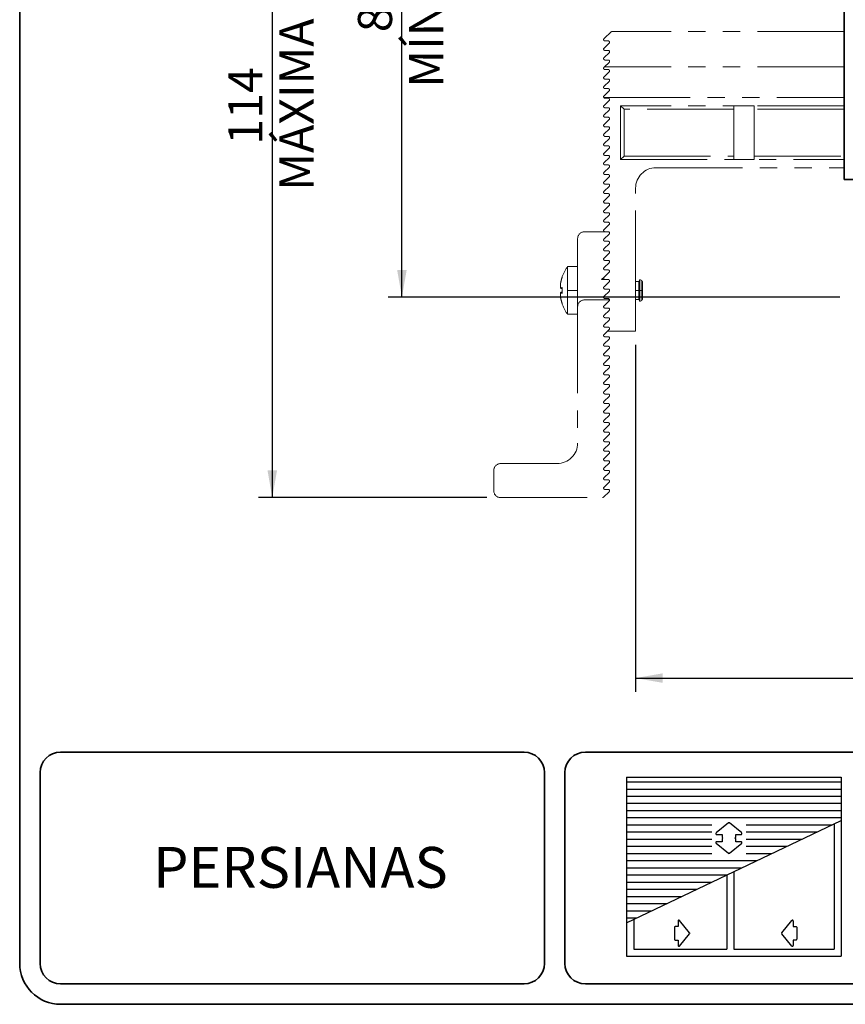
# Model space of a CAD drawing. Units: millimetres. Extents: x 10 to 205, y 4 to 287.
# Drawn here: x 10 to 71, y 10 to 82 of the extents above; entities that cross this region are included whole.
import ezdxf

# ---------------------------------------------------------------- set-up
doc = ezdxf.new("R2010")
doc.units = ezdxf.units.MM
doc.linetypes.add('PHANTOM', pattern=[12.7, 6.35, -1.27, 1.27, -1.27, 1.27, -1.27])
for name, color, linetype in [('5-_PERSIANA', 7, 'Continuous'), ('COTAS', 8, 'Continuous'), ('FANTASMA', 9, 'Continuous')]:
    doc.layers.add(name, color=color, linetype=linetype)
doc.layers.add('LAYOUT_', color=7, linetype='Continuous', lineweight=35)
doc.styles.add('SLDTEXTSTYLE0', font='TXT', dxfattribs={"width": 0.7})
doc.dimstyles.new('SLDDIMSTYLE0', dxfattribs={"dimtxt": 2.5, "dimasz": 2, "dimexe": 0, "dimexo": 0.0625, "dimtad": 1, "dimdec": 0, "dimlfac": 2, "dimrnd": 1e-09, "dimzin": 12, "dimdsep": 46, "dimtxsty": 'SLDTEXTSTYLE0', "dimsah": 1, "dimcen": 0.09, "dimadec": 0, "dimazin": 3, "dimtfac": 1, "dimtdec": 0, "dimtofl": 0, "dimtmove": 0, "dimatfit": 3, "dimfxl": 1, "dimfrac": 2, "dimtolj": 1, "dimtzin": 12, "dimarcsym": 0})

# ---------------------------------------------------------------- blocks, each defined once
blk = doc.blocks.new('Bloco24')
at = {"layer": '5-_PERSIANA', "color": 7}
for p, q in [((112.78, 110.4), (144.28, 110.4)), ((112.78, 110.4), (112.78, 84.15)), ((144.28, 110.4), (144.28, 84.15)), ((112.78, 109.73), (144.28, 109.73)), ((112.78, 108.68), (144.28, 108.68)), ((112.78, 107.63), (144.28, 107.63)), ((112.78, 106.58), (144.28, 106.58)), ((112.78, 105.53), (144.28, 105.53)), ((112.78, 104.48), (144.28, 104.48)), ((112.78, 89.07), (144.28, 104.06)), ((112.78, 103.43), (125.29, 103.43)), ((130.36, 103.43), (142.94, 103.43)), ((143.23, 103.56), (143.23, 85.2)), ((112.78, 102.38), (125.29, 102.38)), ((112.78, 101.33), (125.29, 101.33)), ((130.36, 102.38), (140.73, 102.38)), ((130.36, 101.33), (138.53, 101.33)), ((112.78, 100.28), (125.29, 100.28)), ((130.36, 100.28), (136.32, 100.28)), ((112.78, 99.23), (125.29, 99.23)), ((130.36, 99.23), (134.12, 99.23)), ((112.78, 98.18), (131.91, 98.18)), ((112.78, 97.13), (129.7, 97.13)), ((112.78, 96.08), (127.5, 96.08)), ((127.48, 96.07), (127.48, 85.2)), ((128.53, 96.57), (128.53, 85.2)), ((128.53, 96.57), (128.53, 85.2)), ((112.78, 95.03), (125.29, 95.03)), ((112.78, 93.98), (123.09, 93.98)), ((112.78, 92.93), (120.88, 92.93)), ((112.78, 91.88), (118.67, 91.88)), ((112.78, 90.83), (116.47, 90.83)), ((112.78, 89.78), (114.26, 89.78)), ((113.83, 89.57), (113.83, 85.2)), ((112.78, 84.15), (128.53, 84.15)), ((113.83, 85.2), (127.48, 85.2)), ((128.53, 85.2), (143.23, 85.2)), ((128.53, 84.15), (144.28, 84.15))]:
    blk.add_line(p, q, dxfattribs=at)
at = {"layer": '5-_PERSIANA', "color": 7, "linetype": 'Continuous'}
for p, q in [((127.73, 103.71), (125.93, 102.23)), ((129.68, 102.23), (127.88, 103.71)), ((126.01, 102.01), (126.81, 102.01)), ((126.81, 102.01), (126.81, 101.6)), ((126.81, 101.6), (126.81, 101.6)), ((126.81, 101.36), (126.81, 101.36)), ((126.81, 101.36), (126.81, 100.94)), ((126.93, 101.48), (126.93, 101.48)), ((128.68, 101.48), (128.68, 101.48)), ((128.8, 101.6), (128.8, 102.01)), ((128.8, 102.01), (129.6, 102.01)), ((128.8, 101.6), (128.8, 101.6)), ((128.8, 100.94), (128.8, 101.36)), ((128.8, 101.36), (128.8, 101.36)), ((129.68, 102.23), (129.68, 102.23)), ((125.93, 100.73), (125.93, 100.73)), ((125.93, 100.73), (127.73, 99.25)), ((126.81, 100.94), (126.01, 100.94)), ((127.88, 99.25), (129.68, 100.73)), ((129.6, 100.94), (128.8, 100.94)), ((119.81, 88.39), (119.81, 86.64)), ((120.34, 88.51), (119.93, 88.51)), ((119.93, 88.51), (119.93, 88.51)), ((120.34, 89.31), (120.34, 88.51)), ((122.03, 87.59), (120.56, 89.39)), ((135.56, 87.59), (137.03, 89.39)), ((137.25, 89.31), (137.25, 88.51)), ((137.25, 88.51), (137.66, 88.51)), ((137.66, 88.51), (137.66, 88.51)), ((137.79, 88.39), (137.79, 86.64)), ((120.56, 85.64), (122.03, 87.44)), ((135.56, 87.59), (135.56, 87.59)), ((137.03, 85.64), (135.56, 87.44)), ((135.56, 87.44), (135.56, 87.44)), ((119.81, 86.64), (119.81, 86.64)), ((119.93, 86.52), (119.93, 86.52)), ((119.93, 86.52), (120.34, 86.52)), ((120.34, 86.52), (120.34, 85.72)), ((120.56, 85.64), (120.56, 85.64)), ((137.03, 85.64), (137.03, 85.64)), ((137.66, 86.52), (137.25, 86.52)), ((137.25, 86.52), (137.25, 85.72))]:
    blk.add_line(p, q, dxfattribs=at)
at = {"layer": '5-_PERSIANA', "color": 7}
for centre, start, end in [((127.81, 103.61), 50.5957, 129.4023), ((127.81, 99.34), 230.5957, 309.4023)]:
    blk.add_arc(centre, 0.122, start, end, dxfattribs=at)
at = {"layer": '5-_PERSIANA', "color": 7, "linetype": 'Continuous'}
for centre, start, end in [((126.01, 102.13), 129.3913, 269.9907), ((126.93, 101.6), 180, 270), ((126.93, 101.36), 90, 180), ((128.68, 101.6), 270, 0), ((128.68, 101.36), 0, 90), ((129.6, 102.13), 270, 50.5994), ((126.01, 100.82), 90, 230.5994), ((129.6, 100.82), 309.3913, 89.9907), ((119.93, 88.39), 90, 180), ((120.46, 89.31), 39.3913, 179.9907), ((137.13, 89.31), 0.0079, 140.6072), ((137.66, 88.39), 0, 90), ((135.65, 87.51), 140.5993, 219.4008), ((119.93, 86.64), 180, 270), ((120.46, 85.72), 180, 320.5994), ((137.13, 85.72), 219.4006, 360), ((137.66, 86.64), 269.9869, 359.9869)]:
    blk.add_arc(centre, 0.122, start, end, dxfattribs=at)
at = {"layer": '5-_PERSIANA', "color": 7, "linetype": 'PHANTOM', "lineweight": 18}
blk.add_arc((121.94, 87.51), 0.122, 320.5957, 39.4023, dxfattribs=at)
blk = doc.blocks.new('_D_1')
at = {"layer": 'COTAS'}
for p, q in [((105.09, 83.31), (105.09, 32.928)), ((55.164, 58.366), (55.164, 32.928)), ((55.164, 33.928), (105.09, 33.928))]:
    blk.add_line(p, q, dxfattribs=at)
for points in [[(55.164, 33.928), (57.164, 33.578), (57.164, 34.278)], [(105.09, 33.928), (103.09, 34.278), (103.09, 33.578)]]:
    blk.add_solid(points, dxfattribs=at)
at = {"layer": 'COTAS', "char_height": 2.5, "attachment_point": 1, "style": 'SLDTEXTSTYLE0'}
for s, insert in [('100', (77.419, 37.155)), ('MÁXIMA', (74.04, 33.401))]:
    blk.add_mtext(s, dxfattribs=dict(at, insert=insert))
blk = doc.blocks.new('_D_2')
at = {"layer": 'COTAS'}
for p, q in [((84.04, 104.36), (37.023, 104.36)), ((38.023, 61.866), (38.023, 104.36)), ((70.139, 61.866), (37.023, 61.866))]:
    blk.add_line(p, q, dxfattribs=at)
for points in [[(38.023, 104.36), (37.673, 102.36), (38.373, 102.36)], [(38.023, 61.866), (38.373, 63.866), (37.673, 63.866)]]:
    blk.add_solid(points, dxfattribs=at)
at = {"layer": 'COTAS', "char_height": 2.5, "attachment_point": 1, "rotation": 90, "style": 'SLDTEXTSTYLE0'}
for s, insert in [('MÍNIMO', (38.551, 77.243)), ('85', (34.797, 81.307))]:
    blk.add_mtext(s, dxfattribs=dict(at, insert=insert))
blk = doc.blocks.new('_D_3')
at = {"layer": 'COTAS'}
for p, q in [((84.04, 104.36), (27.512, 104.36)), ((28.512, 104.36), (28.512, 47.166)), ((44.264, 47.166), (27.512, 47.166))]:
    blk.add_line(p, q, dxfattribs=at)
for points in [[(28.512, 104.36), (28.162, 102.36), (28.862, 102.36)], [(28.512, 47.166), (28.862, 49.166), (28.162, 49.166)]]:
    blk.add_solid(points, dxfattribs=at)
at = {"layer": 'COTAS', "char_height": 2.5, "attachment_point": 1, "rotation": 90, "style": 'SLDTEXTSTYLE0'}
for s, insert in [('MÁXIMA', (29.039, 69.676)), ('114', (25.286, 73.055))]:
    blk.add_mtext(s, dxfattribs=dict(at, insert=insert))

msp = doc.modelspace()

# ---------------------------------------------------------------- linework, layer by layer
at = {"color": 7, "linetype": 'Continuous', "lineweight": 35}
for p, q in [((70.464, 143.241), (70.464, 70.491)), ((70.464, 70.491), (85.84, 70.491))]:
    msp.add_line(p, q, dxfattribs=at)
at = {"color": 7, "linetype": 'PHANTOM', "lineweight": 18}
for p, q in [((70.464, 143.241), (70.464, 70.491)), ((70.464, 70.491), (85.84, 70.491)), ((50.914, 64.116), (50.178, 64.116)), ((50.178, 62.366), (50.178, 64.116)), ((49.78, 63.323), (49.772, 63.324)), ((52.889, 63.17), (52.886, 63.166)), ((55.405, 63.026), (55.164, 63.026)), ((55.487, 63.168), (55.405, 63.026)), ((55.405, 62.366), (55.405, 63.026)), ((55.614, 63.095), (55.487, 63.168)), ((55.487, 63.168), (55.487, 62.366)), ((55.654, 63.026), (55.614, 63.095)), ((55.614, 62.366), (55.614, 63.095)), ((55.664, 63.026), (55.654, 63.026)), ((55.654, 62.366), (55.654, 63.026)), ((55.664, 62.366), (55.664, 63.026)), ((49.775, 62.494), (49.675, 62.505)), ((49.775, 62.237), (49.675, 62.226)), ((50.914, 62.366), (50.178, 62.366)), ((50.178, 60.616), (50.178, 62.366)), ((55.405, 61.706), (55.405, 62.366)), ((55.405, 62.366), (55.487, 62.366)), ((55.614, 62.366), (55.487, 62.366)), ((55.487, 62.366), (55.487, 61.564)), ((55.614, 61.636), (55.614, 62.366)), ((55.654, 62.366), (55.614, 62.366)), ((55.654, 61.706), (55.654, 62.366)), ((55.664, 62.366), (55.654, 62.366)), ((55.664, 61.706), (55.664, 62.366)), ((49.772, 61.407), (49.78, 61.408)), ((55.164, 61.706), (55.405, 61.706)), ((55.405, 61.706), (55.487, 61.564)), ((55.487, 61.564), (55.614, 61.636)), ((55.614, 61.636), (55.654, 61.706)), ((55.654, 61.706), (55.664, 61.706)), ((50.178, 60.616), (50.914, 60.616))]:
    msp.add_line(p, q, dxfattribs=at)
at = {"color": 8, "linetype": 'PHANTOM', "lineweight": 18}
msp.add_line((55.405, 62.366), (55.164, 62.366), dxfattribs=at)
at = {"color": 7, "linetype": 'PHANTOM', "lineweight": 18}
for centre, radius, start, end in [((52.614, 62.366), 3, 144.31467, 161.36783), ((51.877, 62.575), 2.234, 170.33857, 177.55543), ((52.51, 62.356), 2.896, 160.47777, 168.15958), ((50.465, 62.732), 0.822, 184.33072, 196.03962), ((50.465, 61.999), 0.822, 163.96038, 175.66928), ((50.013, 62.181), 0.469, 119.86454, 136.19895), ((50.013, 62.551), 0.469, 223.80105, 240.13546), ((52.715, 62.366), 2.943, 175.68507, 184.31493), ((51.877, 62.157), 2.234, 182.44457, 189.66143), ((52.51, 62.376), 2.896, 191.84042, 199.52223), ((52.614, 62.366), 3, 198.63217, 215.68533)]:
    msp.add_arc(centre, radius, start, end, dxfattribs=at)
at = {"layer": 'FANTASMA', "linetype": 'PHANTOM', "lineweight": 18}
for p, q in [((53.386, 81.339), (52.85, 80.839)), ((70.464, 81.366), (53.454, 81.366)), ((53.229, 80.493), (52.85, 80.139)), ((52.918, 80.666), (53.161, 80.666)), ((53.229, 79.793), (52.85, 79.439)), ((52.918, 79.966), (53.161, 79.966)), ((52.879, 78.766), (52.85, 78.739)), ((53.229, 79.093), (52.879, 78.766)), ((70.464, 78.766), (52.879, 78.766)), ((52.918, 79.266), (53.161, 79.266)), ((53.229, 78.393), (52.85, 78.039)), ((52.918, 78.566), (53.161, 78.566)), ((53.229, 77.693), (52.85, 77.339)), ((52.918, 77.866), (53.161, 77.866)), ((53.229, 76.993), (52.85, 76.639)), ((52.918, 77.166), (53.161, 77.166)), ((52.832, 76.516), (70.464, 76.516)), ((53.229, 76.293), (52.85, 75.939)), ((52.918, 76.466), (53.161, 76.466)), ((70.464, 75.916), (54.061, 75.916)), ((54.061, 75.916), (54.061, 71.966)), ((54.318, 75.659), (54.061, 75.916)), ((62.363, 75.908), (63.863, 75.908)), ((62.363, 75.908), (62.363, 71.974)), ((63.863, 71.974), (63.863, 75.908)), ((53.229, 75.593), (52.85, 75.239)), ((52.918, 75.766), (53.161, 75.766)), ((54.318, 75.659), (54.318, 72.223)), ((62.363, 75.659), (54.318, 75.659)), ((70.464, 75.659), (63.863, 75.659)), ((53.229, 74.893), (52.85, 74.539)), ((52.918, 75.066), (53.161, 75.066)), ((53.229, 74.193), (52.85, 73.839)), ((52.918, 74.366), (53.161, 74.366)), ((53.229, 73.493), (52.85, 73.139)), ((52.918, 73.666), (53.161, 73.666)), ((52.918, 72.966), (53.161, 72.966)), ((53.229, 72.793), (52.85, 72.439)), ((52.918, 72.266), (53.161, 72.266)), ((53.229, 72.093), (52.85, 71.739)), ((52.918, 71.566), (53.161, 71.566)), ((54.318, 72.223), (54.061, 71.966)), ((54.061, 71.966), (70.464, 71.966)), ((54.318, 72.223), (62.363, 72.223)), ((63.863, 71.974), (62.363, 71.974)), ((63.863, 72.223), (70.464, 72.223)), ((53.229, 71.393), (52.85, 71.039)), ((52.918, 70.866), (53.161, 70.866)), ((56.664, 71.366), (70.464, 71.366)), ((53.229, 70.693), (52.85, 70.339)), ((52.918, 70.166), (53.161, 70.166)), ((53.229, 69.993), (52.85, 69.639)), ((52.918, 69.466), (53.161, 69.466)), ((55.164, 61.866), (55.164, 69.866)), ((53.229, 69.293), (52.85, 68.939)), ((52.918, 68.766), (53.161, 68.766)), ((53.229, 68.593), (52.85, 68.239)), ((53.229, 67.893), (52.85, 67.539)), ((52.918, 68.066), (53.161, 68.066)), ((53.229, 67.193), (52.85, 66.839)), ((52.918, 67.366), (53.161, 67.366)), ((52.918, 66.666), (51.414, 66.666)), ((53.229, 66.493), (52.85, 66.139)), ((52.918, 66.666), (53.161, 66.666)), ((50.914, 66.166), (50.914, 61.166)), ((53.229, 65.793), (52.85, 65.439)), ((52.918, 65.966), (53.161, 65.966)), ((53.229, 65.093), (52.85, 64.739)), ((52.918, 65.266), (53.161, 65.266)), ((53.229, 64.393), (52.85, 64.039)), ((52.918, 64.566), (53.161, 64.566)), ((53.229, 63.693), (52.85, 63.339)), ((52.918, 63.866), (53.161, 63.866)), ((52.85, 63.339), (52.664, 63.166)), ((52.664, 63.166), (52.918, 63.166)), ((53.229, 62.993), (52.85, 62.639)), ((52.918, 63.166), (53.161, 63.166)), ((53.229, 62.293), (52.85, 61.939)), ((52.918, 62.466), (53.161, 62.466)), ((53.261, 61.666), (51.414, 61.666)), ((52.818, 61.866), (55.164, 61.866)), ((52.85, 61.239), (53.229, 61.593)), ((53.161, 61.766), (52.918, 61.766)), ((55.164, 61.866), (55.164, 59.366)), ((50.914, 61.166), (50.914, 51.166)), ((52.85, 60.539), (53.229, 60.893)), ((53.161, 61.066), (52.918, 61.066)), ((52.85, 59.839), (53.229, 60.193)), ((53.161, 60.366), (52.918, 60.366)), ((52.85, 59.139), (53.229, 59.493)), ((53.161, 59.666), (52.918, 59.666)), ((55.164, 59.366), (53.093, 59.366)), ((52.85, 58.439), (53.229, 58.793)), ((53.161, 58.966), (52.918, 58.966)), ((52.85, 57.739), (53.229, 58.093)), ((53.161, 58.266), (52.918, 58.266)), ((52.85, 57.039), (53.229, 57.393)), ((53.161, 57.566), (52.918, 57.566)), ((52.85, 56.339), (53.229, 56.693)), ((53.161, 56.866), (52.918, 56.866)), ((52.85, 55.639), (53.229, 55.993)), ((53.161, 56.166), (52.918, 56.166)), ((52.85, 54.939), (53.229, 55.293)), ((53.161, 55.466), (52.918, 55.466)), ((52.85, 54.239), (53.229, 54.593)), ((53.161, 54.766), (52.918, 54.766)), ((52.85, 53.539), (53.229, 53.893)), ((53.161, 54.066), (52.918, 54.066)), ((52.85, 52.839), (53.229, 53.193)), ((53.161, 53.366), (52.918, 53.366)), ((52.85, 52.139), (53.229, 52.493)), ((53.161, 52.666), (52.918, 52.666)), ((52.85, 51.439), (53.229, 51.793)), ((53.161, 51.966), (52.918, 51.966)), ((52.85, 50.739), (53.229, 51.093)), ((53.161, 51.266), (52.918, 51.266)), ((53.161, 50.566), (52.918, 50.566)), ((52.85, 50.039), (53.229, 50.393)), ((53.161, 49.866), (52.918, 49.866)), ((44.764, 49.166), (44.764, 47.666)), ((49.414, 49.666), (45.264, 49.666)), ((52.85, 49.339), (53.229, 49.693)), ((53.161, 49.166), (52.918, 49.166)), ((52.85, 48.639), (53.229, 48.993)), ((53.161, 48.466), (52.918, 48.466)), ((52.85, 47.939), (53.229, 48.293)), ((53.161, 47.766), (52.918, 47.766)), ((45.264, 47.166), (52.732, 47.166)), ((52.8, 47.193), (53.229, 47.593))]:
    msp.add_line(p, q, dxfattribs=at)
for centre, radius, start, end in [((53.454, 81.266), 0.1, 90, 133.02507), ((52.918, 80.766), 0.1, 133.02507, 270), ((53.161, 80.566), 0.1, 313.02507, 90), ((52.918, 80.066), 0.1, 133.02507, 270), ((53.161, 79.866), 0.1, 313.02507, 90), ((52.918, 79.366), 0.1, 133.02507, 270), ((52.918, 78.666), 0.1, 133.02507, 270), ((53.161, 79.166), 0.1, 313.02507, 90), ((52.918, 77.966), 0.1, 133.02507, 270), ((53.161, 78.466), 0.1, 313.02507, 90), ((52.918, 77.266), 0.1, 133.02507, 270), ((53.161, 77.766), 0.1, 313.02507, 90), ((52.918, 76.566), 0.1, 133.02507, 210), ((53.161, 77.066), 0.1, 313.02507, 90), ((52.918, 75.866), 0.1, 133.02507, 270), ((52.918, 76.566), 0.1, 210, 270), ((53.161, 76.366), 0.1, 313.02507, 90), ((52.918, 75.166), 0.1, 133.02507, 270), ((53.161, 75.666), 0.1, 313.02507, 90), ((52.918, 74.466), 0.1, 133.02507, 270), ((53.161, 74.966), 0.1, 313.02507, 90), ((52.918, 73.766), 0.1, 133.02507, 270), ((53.161, 74.266), 0.1, 313.02507, 90), ((52.918, 73.066), 0.1, 133.02507, 270), ((53.161, 73.566), 0.1, 313.02507, 90), ((53.161, 72.866), 0.1, 313.02507, 90), ((52.918, 72.366), 0.1, 133.02507, 270), ((53.161, 72.166), 0.1, 313.02507, 90), ((52.918, 71.666), 0.1, 133.02507, 270), ((53.161, 71.466), 0.1, 313.02507, 90), ((52.918, 70.966), 0.1, 133.02507, 270), ((53.161, 70.766), 0.1, 313.02507, 90), ((56.664, 69.866), 1.5, 90, 180), ((52.918, 70.266), 0.1, 133.02507, 270), ((53.161, 70.066), 0.1, 313.02507, 90), ((52.918, 69.566), 0.1, 133.02507, 270), ((53.161, 69.366), 0.1, 313.02507, 90), ((52.918, 68.866), 0.1, 133.02507, 270), ((53.161, 68.666), 0.1, 313.02507, 90), ((52.918, 68.166), 0.1, 133.02507, 270), ((53.161, 67.966), 0.1, 313.02507, 90), ((52.918, 67.466), 0.1, 133.02507, 270), ((53.161, 67.266), 0.1, 313.02507, 90), ((51.414, 66.166), 0.5, 90, 180), ((52.918, 66.766), 0.1, 133.02507, 270), ((53.161, 66.566), 0.1, 313.02507, 90), ((52.918, 66.066), 0.1, 133.02507, 270), ((53.161, 65.866), 0.1, 313.02507, 90), ((52.918, 65.366), 0.1, 133.02507, 270), ((53.161, 65.166), 0.1, 313.02507, 90), ((52.918, 64.666), 0.1, 133.02507, 270), ((53.161, 64.466), 0.1, 313.02507, 90), ((52.918, 63.966), 0.1, 133.02507, 270), ((53.161, 63.766), 0.1, 313.02507, 90), ((52.918, 63.266), 0.1, 133.02507, 270), ((53.161, 63.066), 0.1, 313.02507, 90), ((52.918, 62.566), 0.1, 133.02507, 270), ((53.161, 62.366), 0.1, 313.02507, 90), ((51.414, 61.166), 0.5, 90, 180), ((52.918, 61.866), 0.1, 133.02507, 180), ((52.918, 61.866), 0.1, 180, 270), ((53.161, 61.666), 0.1, 0, 90), ((53.161, 61.666), 0.1, 313.02507, 360), ((52.918, 61.166), 0.1, 133.02507, 270), ((53.161, 60.966), 0.1, 313.02507, 90), ((52.918, 60.466), 0.1, 133.02507, 270), ((53.161, 60.266), 0.1, 313.02507, 90), ((52.918, 59.766), 0.1, 133.02507, 270), ((53.161, 59.566), 0.1, 313.02507, 90), ((52.918, 59.066), 0.1, 133.02507, 270), ((53.161, 58.866), 0.1, 313.02507, 90), ((52.918, 58.366), 0.1, 133.02507, 270), ((53.161, 58.166), 0.1, 313.02507, 90), ((52.918, 57.666), 0.1, 133.02507, 270), ((53.161, 57.466), 0.1, 313.02507, 90), ((52.918, 56.966), 0.1, 133.02507, 270), ((52.918, 56.266), 0.1, 133.02507, 270), ((53.161, 56.766), 0.1, 313.02507, 90), ((52.918, 55.566), 0.1, 133.02507, 270), ((53.161, 56.066), 0.1, 313.02507, 90), ((52.918, 54.866), 0.1, 133.02507, 270), ((53.161, 55.366), 0.1, 313.02507, 90), ((52.918, 54.166), 0.1, 133.02507, 270), ((53.161, 54.666), 0.1, 313.02507, 90), ((52.918, 53.466), 0.1, 133.02507, 270), ((53.161, 53.966), 0.1, 313.02507, 90), ((52.918, 52.766), 0.1, 133.02507, 270), ((53.161, 53.266), 0.1, 313.02507, 90), ((52.918, 52.066), 0.1, 133.02507, 270), ((53.161, 52.566), 0.1, 313.02507, 90), ((52.918, 51.366), 0.1, 133.02507, 270), ((53.161, 51.866), 0.1, 313.02507, 90), ((49.414, 51.166), 1.5, 270, 0), ((52.918, 50.666), 0.1, 133.02507, 270), ((53.161, 51.166), 0.1, 313.02507, 90), ((53.161, 50.466), 0.1, 313.02507, 90), ((52.918, 49.966), 0.1, 133.02507, 270), ((53.161, 49.766), 0.1, 313.02507, 90), ((45.264, 49.166), 0.5, 90, 180), ((52.918, 49.266), 0.1, 133.02507, 270), ((53.161, 49.066), 0.1, 313.02507, 90), ((52.918, 48.566), 0.1, 133.02507, 270), ((53.161, 48.366), 0.1, 313.02507, 90), ((52.918, 47.866), 0.1, 133.02507, 270), ((53.161, 47.666), 0.1, 313.02507, 90), ((45.264, 47.666), 0.5, 180, 270), ((52.732, 47.266), 0.1, 270, 313.02507)]:
    msp.add_arc(centre, radius, start, end, dxfattribs=at)
at = {"layer": 'LAYOUT_', "color": 7, "lineweight": 35}
for p, q in [((9.981, 12.999), (9.981, 283.999)), ((46.981, 28.499), (12.981, 28.499)), ((73.481, 28.499), (51.481, 28.499)), ((11.481, 12.999), (11.481, 26.999)), ((48.481, 12.999), (48.481, 26.999)), ((49.981, 12.999), (49.981, 26.999)), ((46.981, 11.499), (12.981, 11.499)), ((73.481, 11.499), (51.481, 11.499)), ((196.981, 9.999), (12.981, 9.999))]:
    msp.add_line(p, q, dxfattribs=at)
for centre, radius, start, end in [((12.981, 26.999), 1.5, 90, 180), ((46.981, 26.999), 1.5, 0, 90), ((51.481, 26.999), 1.5, 90, 180), ((12.981, 12.999), 3, 180, 270), ((12.981, 12.999), 1.5, 180, 270), ((46.981, 12.999), 1.5, 270, 0), ((51.481, 12.999), 1.5, 180, 270)]:
    msp.add_arc(centre, radius, start, end, dxfattribs=at)

# ---------------------------------------------------------------- block references
at = {"layer": '5-_PERSIANA', "xscale": 0.5, "yscale": 0.5, "zscale": 0.5}
msp.add_blockref('Bloco24', (-1.89, -28.549), dxfattribs=at)

# ---------------------------------------------------------------- texts
at = {"layer": '5-_PERSIANA', "color": 7, "insert": (30.579, 21.543), "char_height": 3, "attachment_point": 2, "style": 'SLDTEXTSTYLE0'}
msp.add_mtext('PERSIANAS', dxfattribs=at)

# ---------------------------------------------------------------- dimensions: what is measured, and where the dimension line sits
at = {"layer": 'COTAS'}
for base, p1, p2, picture, middle in [((32.262, 47.166), (85.04, 104.36), (45.264, 47.166), '_D_3', (32.262, 75.763)), ((41.773, 104.36), (71.139, 61.866), (85.04, 104.36), '_D_2', (41.773, 83.113))]:
    dim = msp.add_linear_dim(base=base, p1=p1, p2=p2, angle=90, dimstyle='SLDDIMSTYLE0', dxfattribs=at)
    dim.commit()
    dim.dimension.update_dxf_attribs({"geometry": picture, "text_midpoint": middle, "dimtype": 160})
dim = msp.add_linear_dim(base=(105.09, 30.178), p1=(55.164, 59.366), p2=(105.09, 84.31), dimstyle='SLDDIMSTYLE0', dxfattribs=at)
dim.commit()
dim.dimension.update_dxf_attribs({"geometry": '_D_1', "text_midpoint": (80.127, 30.178), "dimtype": 160})

doc.saveas('drawing.dxf')
